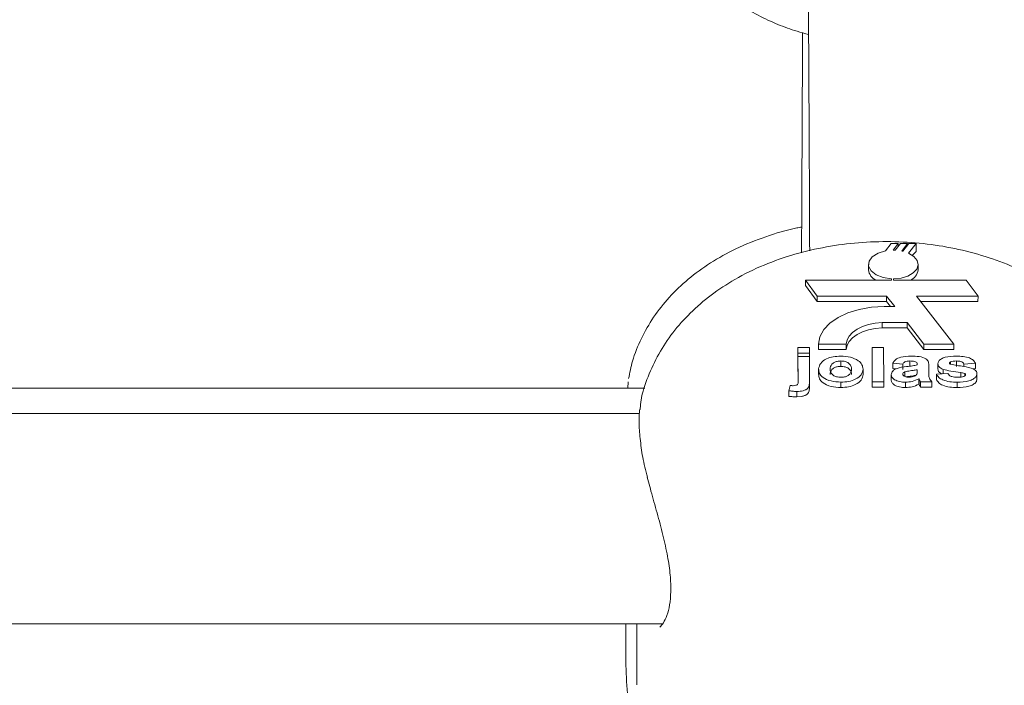
# Model space of a CAD drawing. Units: millimetres. Extents: x 3411 to 3648, y 1057 to 1423.
# Drawn here: x 3510 to 3511, y 1284 to 1285 of the extents above; entities that cross this region are included whole.
import ezdxf

# ---------------------------------------------------------------- set-up
doc = ezdxf.new("R2010")
doc.units = ezdxf.units.MM
doc.styles.get("Standard").update_dxf_attribs({"font": 'arial.ttf'})
doc.dimstyles.new('ISO-25', dxfattribs={"dimtxt": 2.5, "dimasz": 2.5, "dimexe": 1.25, "dimexo": 0.625, "dimtad": 1, "dimtxsty": 'Standard', "dimcen": 2.5, "dimadec": 0, "dimazin": 0, "dimtfac": 1, "dimtmove": 0, "dimatfit": 3, "dimfxl": 1, "dimarcsym": 0})

# ---------------------------------------------------------------- blocks, each defined once
blk = doc.blocks.new('*D61')
at = {"color": 0, "lineweight": -2, "transparency": 16777216}
for p, q in [((3507.19366, 1285.38581), (3515.19422, 1285.38581)), ((3514.19422, 1282.08381), (3514.19422, 1265.69838)), ((3500.38575, 1262.39638), (3515.19422, 1262.39638))]:
    blk.add_line(p, q, dxfattribs=at)
at = {"color": 0, "transparency": 16777216}
for points in [[(3513.64388, 1282.08381), (3514.74455, 1282.08381), (3514.19422, 1285.38581)], [(3513.64388, 1265.69838), (3514.74455, 1265.69838), (3514.19422, 1262.39638)]]:
    blk.add_solid(points, dxfattribs=at)
at = {"layer": 'Defpoints', "color": 0, "transparency": 16777216}
for p in [(3506.19366, 1285.38581), (3499.38575, 1262.39638), (3514.19422, 1262.39638)]:
    blk.add_point(p, dxfattribs=at)
at = {"color": 0, "transparency": 16777216, "insert": (3510.56687, 1273.89109), "char_height": 3.5, "attachment_point": 5, "rotation": 90}
blk.add_mtext('2,30 m.', dxfattribs=at)

msp = doc.modelspace()

# ---------------------------------------------------------------- linework, layer by layer
at = {"color": 3, "linetype": 'Continuous', "lineweight": 15}
for p, q in [((3510.70149, 1284.81743), (3510.69724, 1284.81197)), ((3510.7069, 1284.81743), (3510.70149, 1284.81743)), ((3510.70306, 1284.81249), (3510.7069, 1284.81743)), ((3510.70844, 1284.81743), (3510.70458, 1284.81245)), ((3510.7069, 1284.81743), (3510.70689, 1284.81544)), ((3510.71386, 1284.81743), (3510.70844, 1284.81743)), ((3510.70948, 1284.81182), (3510.71386, 1284.81743)), ((3510.71501, 1284.81743), (3510.71046, 1284.8116)), ((3510.71386, 1284.81743), (3510.71385, 1284.81594)), ((3510.7147, 1284.81015), (3510.72043, 1284.81743)), ((3510.72043, 1284.81743), (3510.71501, 1284.81743)), ((3510.72043, 1284.81743), (3510.72042, 1284.81134)), ((3510.72042, 1284.81134), (3510.71734, 1284.80836)), ((3510.68411, 1284.80162), (3510.6841, 1284.79753)), ((3510.72191, 1284.79748), (3510.72191, 1284.80157)), ((3510.63611, 1284.78955), (3510.64519, 1284.7775)), ((3510.70181, 1284.78955), (3510.63611, 1284.78955)), ((3510.63611, 1284.78955), (3510.63611, 1284.78546)), ((3510.63611, 1284.78546), (3510.64518, 1284.77342)), ((3510.7018, 1284.79072), (3510.70181, 1284.78955)), ((3510.7018, 1284.79072), (3510.7018, 1284.78955)), ((3510.7033, 1284.78955), (3510.70329, 1284.7907)), ((3510.75852, 1284.78955), (3510.7033, 1284.78955)), ((3510.7676, 1284.7775), (3510.75852, 1284.78955)), ((3510.64519, 1284.7775), (3510.64518, 1284.77342)), ((3510.64519, 1284.7775), (3510.698, 1284.7775)), ((3510.698, 1284.7775), (3510.69799, 1284.77342)), ((3510.698, 1284.7775), (3510.7042, 1284.76954)), ((3510.72085, 1284.7775), (3510.7676, 1284.7775)), ((3510.74924, 1284.74104), (3510.72085, 1284.7775)), ((3510.7676, 1284.7775), (3510.76759, 1284.77342)), ((3510.64518, 1284.77342), (3510.69799, 1284.77342)), ((3510.69799, 1284.77342), (3510.70101, 1284.76954)), ((3510.72403, 1284.77342), (3510.76759, 1284.77342)), ((3510.7042, 1284.76954), (3510.6962, 1284.76954)), ((3510.69469, 1284.75732), (3510.69468, 1284.75323)), ((3510.69469, 1284.75732), (3510.71372, 1284.75732)), ((3510.71372, 1284.75732), (3510.71371, 1284.75323)), ((3510.71372, 1284.75732), (3510.7264, 1284.74104)), ((3510.69468, 1284.75323), (3510.71371, 1284.75323)), ((3510.71371, 1284.75323), (3510.72639, 1284.73695)), ((3510.64605, 1284.74104), (3510.64604, 1284.73695)), ((3510.64605, 1284.74104), (3510.66713, 1284.74104)), ((3510.66713, 1284.74104), (3510.66713, 1284.73695)), ((3510.7264, 1284.74104), (3510.72639, 1284.73695)), ((3510.7264, 1284.74104), (3510.74924, 1284.74104)), ((3510.74924, 1284.74104), (3510.74924, 1284.73695)), ((3510.63046, 1284.73414), (3510.63044, 1284.7385)), ((3510.63044, 1284.7385), (3510.63918, 1284.7385)), ((3510.63044, 1284.7385), (3510.63044, 1284.73442)), ((3510.63045, 1284.73005), (3510.63044, 1284.73442)), ((3510.63046, 1284.73414), (3510.63045, 1284.73005)), ((3510.63919, 1284.73414), (3510.63046, 1284.73414)), ((3510.63918, 1284.7385), (3510.63919, 1284.73414)), ((3510.63919, 1284.73414), (3510.63919, 1284.73145)), ((3510.64604, 1284.73695), (3510.66713, 1284.73695)), ((3510.68695, 1284.7385), (3510.68694, 1284.73442)), ((3510.68701, 1284.70823), (3510.68694, 1284.73442)), ((3510.68702, 1284.71232), (3510.68695, 1284.7385)), ((3510.68695, 1284.7385), (3510.69568, 1284.7385)), ((3510.69568, 1284.7385), (3510.69576, 1284.71232)), ((3510.72639, 1284.73695), (3510.74924, 1284.73695)), ((3510.63046, 1284.73005), (3510.63045, 1284.73005)), ((3510.63051, 1284.71324), (3510.63046, 1284.73145)), ((3510.63046, 1284.73145), (3510.6392, 1284.73145)), ((3510.63046, 1284.73145), (3510.63046, 1284.72737)), ((3510.6305, 1284.71244), (3510.63046, 1284.72737)), ((3510.6392, 1284.73145), (3510.63925, 1284.71317)), ((3510.66311, 1284.7281), (3510.66311, 1284.72401)), ((3510.70271, 1284.72642), (3510.7027, 1284.72233)), ((3510.71028, 1284.72575), (3510.70271, 1284.72642)), ((3510.71028, 1284.72575), (3510.71028, 1284.72166)), ((3510.71572, 1284.7281), (3510.71571, 1284.72401)), ((3510.72135, 1284.72508), (3510.72135, 1284.72555)), ((3510.73708, 1284.72597), (3510.73707, 1284.72189)), ((3510.74672, 1284.72755), (3510.74672, 1284.72564)), ((3510.75121, 1284.7281), (3510.75121, 1284.72401)), ((3510.76562, 1284.72642), (3510.75688, 1284.72575)), ((3510.75688, 1284.72575), (3510.75688, 1284.72391)), ((3510.76562, 1284.72642), (3510.76562, 1284.72233)), ((3510.64622, 1284.72215), (3510.64621, 1284.71807)), ((3510.68, 1284.72194), (3510.68, 1284.71785)), ((3510.70157, 1284.71772), (3510.70156, 1284.71363)), ((3510.70536, 1284.7221), (3510.7027, 1284.72233)), ((3510.7119, 1284.71982), (3510.7119, 1284.71627)), ((3510.72136, 1284.72043), (3510.72136, 1284.72138)), ((3510.72136, 1284.72138), (3510.72136, 1284.72031)), ((3510.73009, 1284.72446), (3510.73011, 1284.71858)), ((3510.73593, 1284.71803), (3510.74467, 1284.7187)), ((3510.73593, 1284.71803), (3510.73593, 1284.71394)), ((3510.74103, 1284.72171), (3510.74103, 1284.71842)), ((3510.75451, 1284.71929), (3510.7545, 1284.71584)), ((3510.75744, 1284.71864), (3510.75744, 1284.71675)), ((3510.76562, 1284.72233), (3510.76359, 1284.72218)), ((3510.76681, 1284.71832), (3510.7668, 1284.71423)), ((3510.50102, 1284.71229), (3510.50075, 1284.70743)), ((3510.63925, 1284.70771), (3510.63925, 1284.71343)), ((3510.66317, 1284.71198), (3510.66316, 1284.7079)), ((3510.68702, 1284.71232), (3510.68701, 1284.70823)), ((3510.69576, 1284.71232), (3510.68702, 1284.71232)), ((3510.69576, 1284.71232), (3510.69575, 1284.70823)), ((3510.71245, 1284.71198), (3510.71244, 1284.7079)), ((3510.72257, 1284.71456), (3510.72257, 1284.71047)), ((3510.72288, 1284.71392), (3510.72288, 1284.70984)), ((3510.72372, 1284.71232), (3510.72371, 1284.70823)), ((3510.73245, 1284.71232), (3510.72372, 1284.71232)), ((3510.73245, 1284.71232), (3510.73245, 1284.70823)), ((3510.75179, 1284.71198), (3510.75178, 1284.7079)), ((3510.5137, 1284.70743), (3507.8822, 1284.70743)), ((3510.62354, 1284.70544), (3510.62441, 1284.70946)), ((3510.62354, 1284.70544), (3510.62354, 1284.70118)), ((3510.62949, 1284.70493), (3510.62948, 1284.70081)), ((3510.69575, 1284.70823), (3510.68701, 1284.70823)), ((3510.73245, 1284.70823), (3510.72371, 1284.70823)), ((3510.62948, 1284.70081), (3510.63316, 1284.70112)), ((3510.50962, 1284.68801), (3507.88643, 1284.68801)), ((3510.51056, 1284.69457), (3510.51028, 1284.69128)), ((3510.5157, 1284.63958), (3510.51662, 1284.63613)), ((3507.86865, 1284.52801), (3510.52733, 1284.52801)), ((3510.49939, 1284.52801), (3510.49943, 1284.49547)), ((3510.50779, 1284.52801), (3510.50773, 1284.48158))]:
    msp.add_line(p, q, dxfattribs=at)
at = {"color": 3, "linetype": 'Continuous', "lineweight": 15, "flags": 128}
for points in [[(3510.69724, 1284.81197), (3510.69148, 1284.81024), (3510.68708, 1284.80747), (3510.68457, 1284.80402), (3510.68425, 1284.80027), (3510.68615, 1284.79668), (3510.69005, 1284.79368), (3510.69548, 1284.79161), (3510.7018, 1284.79072)], [(3510.70329, 1284.7907), (3510.709, 1284.79126), (3510.71415, 1284.79278), (3510.71825, 1284.79513), (3510.72092, 1284.79809), (3510.72191, 1284.80138), (3510.72113, 1284.80468), (3510.71865, 1284.8077), (3510.7147, 1284.81015)], [(3510.6962, 1284.76954), (3510.6865, 1284.769), (3510.67716, 1284.76738), (3510.66855, 1284.76476), (3510.66098, 1284.76122), (3510.65474, 1284.75691), (3510.65006, 1284.75198), (3510.64713, 1284.74662), (3510.64605, 1284.74104)], [(3510.66713, 1284.74104), (3510.66782, 1284.74413), (3510.66948, 1284.74709), (3510.67205, 1284.74983), (3510.67545, 1284.75225), (3510.67956, 1284.75427), (3510.68424, 1284.75582), (3510.68935, 1284.75685), (3510.69469, 1284.75732)], [(3510.66713, 1284.73695), (3510.66781, 1284.74004), (3510.66947, 1284.74301), (3510.67204, 1284.74575), (3510.67544, 1284.74816), (3510.67955, 1284.75018), (3510.68424, 1284.75173), (3510.68934, 1284.75276), (3510.69468, 1284.75323)]]:
    msp.add_lwpolyline(points, dxfattribs=at)
at = {"color": 3, "linetype": 'Continuous', "lineweight": 15}
for centre, radius, start, end in [((3510.70297, 1284.77925), 0.03324, 87.22894, 89.84123), ((3510.7036, 1284.78389), 0.02855, 76.08179, 78.09763), ((3510.69415, 1284.79885), 0.01013, 187.44315, 246.5615), ((3510.71234, 1284.79847), 0.00962, 291.94167, 354.1051)]:
    msp.add_arc(centre, radius, start, end, dxfattribs=at)
for points, knots in [([(3510.63668, 1285.15681), (3510.63668, 1285.15681), (3510.63653, 1285.15708), (3510.63681, 1285.15588), (3510.63679, 1285.15296), (3510.63699, 1285.14671), (3510.63716, 1285.13709), (3510.63736, 1285.12388), (3510.63756, 1285.10729), (3510.63777, 1285.08742), (3510.63797, 1285.06436), (3510.63818, 1285.03817), (3510.63838, 1285.00888), (3510.63858, 1284.97654), (3510.63878, 1284.94114), (3510.63898, 1284.90283), (3510.63918, 1284.86126), (3510.6393, 1284.83089), (3510.63938, 1284.81355), (3510.63939, 1284.81197)], [0, 0, 0, 0, 0.000125, 0.033538, 0.079888, 0.138192, 0.204008, 0.273343, 0.344177, 0.415676, 0.487503, 0.559505, 0.631609, 0.703777, 0.775986, 0.848223, 0.92048, 0.992751, 1, 1, 1, 1]), ([(3510.63668, 1285.15681), (3510.63668, 1285.15681), (3510.63653, 1285.15708), (3510.63681, 1285.15588), (3510.63679, 1285.15296), (3510.63699, 1285.14671), (3510.63716, 1285.13709), (3510.63736, 1285.12388), (3510.63756, 1285.10729), (3510.63777, 1285.08742), (3510.63797, 1285.06436), (3510.63818, 1285.03817), (3510.63838, 1285.00888), (3510.63858, 1284.97654), (3510.63878, 1284.94114), (3510.63898, 1284.90283), (3510.63918, 1284.86126), (3510.6393, 1284.83089), (3510.63938, 1284.81355), (3510.63939, 1284.81197)], [0, 0, 0, 0, 0.000125, 0.033538, 0.079888, 0.138192, 0.204008, 0.273343, 0.344177, 0.415676, 0.487503, 0.559505, 0.631609, 0.703777, 0.775986, 0.848223, 0.92048, 0.992751, 1, 1, 1, 1]), ([(3510.50395, 1285.13939), (3510.50471, 1285.13184), (3510.50623, 1285.11675), (3510.51203, 1285.09494), (3510.52012, 1285.07444), (3510.53033, 1285.05568), (3510.54223, 1285.0388), (3510.55549, 1285.02388), (3510.56975, 1285.01099), (3510.58463, 1285.00013), (3510.59976, 1284.99124), (3510.61477, 1284.9843), (3510.62767, 1284.9795), (3510.63562, 1284.97745), (3510.63858, 1284.97669)], [0, 0, 0, 0, 0.100737, 0.201379, 0.29881, 0.393204, 0.484586, 0.572901, 0.658002, 0.739627, 0.817427, 0.890899, 0.95939, 1, 1, 1, 1]), ([(3510.63403, 1284.97792), (3510.63402, 1284.97687), (3510.63396, 1284.96493), (3510.6338, 1284.93927), (3510.63361, 1284.90085), (3510.63341, 1284.85885), (3510.63328, 1284.82869), (3510.63321, 1284.81169), (3510.6332, 1284.81053)], [0, 0, 0, 0, 0.0232956, 0.2632057, 0.5030359, 0.7428074, 0.9825377, 1, 1, 1, 1]), ([(3510.63403, 1284.97792), (3510.63402, 1284.97687), (3510.63396, 1284.96493), (3510.6338, 1284.93927), (3510.63361, 1284.90085), (3510.63341, 1284.85885), (3510.63328, 1284.82869), (3510.63321, 1284.81169), (3510.6332, 1284.81053)], [0, 0, 0, 0, 0.0232956, 0.2632057, 0.5030359, 0.7428074, 0.9825377, 1, 1, 1, 1]), ([(3510.63328, 1284.83006), (3510.63204, 1284.82984), (3510.62259, 1284.82821), (3510.6056, 1284.82292), (3510.58352, 1284.81418), (3510.56379, 1284.80325), (3510.5468, 1284.7909), (3510.53227, 1284.77703), (3510.52024, 1284.76186), (3510.51087, 1284.74549), (3510.50438, 1284.72969), (3510.50231, 1284.71913), (3510.50144, 1284.71465)], [0, 0, 0, 0, 0.019327, 0.146529, 0.277517, 0.396723, 0.511167, 0.620289, 0.725056, 0.826732, 0.926414, 1, 1, 1, 1]), ([(3510.88564, 1284.69391), (3510.88549, 1284.69515), (3510.88454, 1284.70278), (3510.87989, 1284.71621), (3510.87185, 1284.73366), (3510.86107, 1284.74978), (3510.84801, 1284.76456), (3510.83262, 1284.77792), (3510.81494, 1284.78975), (3510.79507, 1284.79988), (3510.77327, 1284.80806), (3510.75002, 1284.8141), (3510.72586, 1284.81787), (3510.70124, 1284.81934), (3510.67649, 1284.8185), (3510.65191, 1284.81532), (3510.62775, 1284.80971), (3510.60431, 1284.80152), (3510.58294, 1284.79105), (3510.56417, 1284.77871), (3510.54832, 1284.7651), (3510.53495, 1284.75004), (3510.52407, 1284.73375), (3510.5161, 1284.71638), (3510.51149, 1284.70319), (3510.51057, 1284.69577), (3510.51042, 1284.69459)], [0, 0, 0, 0, 0.007862, 0.048148, 0.088261, 0.12869, 0.169944, 0.212519, 0.256787, 0.302814, 0.35021, 0.398225, 0.446257, 0.494219, 0.542297, 0.590735, 0.63983, 0.689897, 0.741053, 0.786408, 0.830168, 0.872347, 0.913232, 0.953191, 0.992558, 1, 1, 1, 1]), ([(3510.64622, 1284.72215), (3510.64652, 1284.72358), (3510.64714, 1284.72643), (3510.65145, 1284.72976), (3510.65721, 1284.73151), (3510.66111, 1284.7317), (3510.66306, 1284.73179)], [0, 0, 0, 0, 0.279928, 0.559216, 0.779462, 1, 1, 1, 1]), ([(3510.66311, 1284.7281), (3510.66216, 1284.72804), (3510.66026, 1284.72794), (3510.65788, 1284.72697), (3510.65534, 1284.72507), (3510.65511, 1284.7232), (3510.65495, 1284.72189)], [0, 0, 0, 0, 0.186983, 0.373817, 0.56103, 1, 1, 1, 1]), ([(3510.66306, 1284.73179), (3510.66559, 1284.73165), (3510.67066, 1284.73136), (3510.67632, 1284.72868), (3510.67956, 1284.72537), (3510.67985, 1284.72308), (3510.68, 1284.72194)], [0, 0, 0, 0, 0.279828, 0.559153, 0.77941, 1, 1, 1, 1]), ([(3510.67126, 1284.72192), (3510.6712, 1284.72274), (3510.67106, 1284.72436), (3510.66932, 1284.72645), (3510.66645, 1284.72786), (3510.66422, 1284.72802), (3510.66311, 1284.7281)], [0, 0, 0, 0, 0.281078, 0.560586, 0.780415, 1, 1, 1, 1]), ([(3510.70271, 1284.72642), (3510.70327, 1284.72736), (3510.7044, 1284.72923), (3510.70936, 1284.73161), (3510.71384, 1284.73172), (3510.71658, 1284.73179)], [0, 0, 0, 0, 0.280646, 0.559745, 1, 1, 1, 1]), ([(3510.71572, 1284.7281), (3510.71503, 1284.72808), (3510.71364, 1284.72804), (3510.71136, 1284.72733), (3510.71069, 1284.72635), (3510.71028, 1284.72575)], [0, 0, 0, 0, 0.281409, 0.560402, 1, 1, 1, 1]), ([(3510.71316, 1284.72382), (3510.71472, 1284.72399), (3510.7175, 1284.72431), (3510.72018, 1284.72484), (3510.72135, 1284.72508)], [0, 0, 0, 0, 0.560362, 1, 1, 1, 1]), ([(3510.72135, 1284.72555), (3510.72133, 1284.72585), (3510.72129, 1284.72645), (3510.72069, 1284.72732), (3510.71875, 1284.72809), (3510.71697, 1284.72809), (3510.71572, 1284.7281)], [0, 0, 0, 0, 0.18754, 0.374364, 0.560114, 1, 1, 1, 1]), ([(3510.71658, 1284.73179), (3510.71862, 1284.73177), (3510.72266, 1284.73172), (3510.72828, 1284.73023), (3510.73008, 1284.72721), (3510.73009, 1284.72538), (3510.73009, 1284.72446)], [0, 0, 0, 0, 0.281652, 0.560003, 0.77834, 1, 1, 1, 1]), ([(3510.73708, 1284.72597), (3510.7372, 1284.72667), (3510.73744, 1284.72807), (3510.7396, 1284.72981), (3510.74394, 1284.73159), (3510.74808, 1284.73171), (3510.75098, 1284.73179)], [0, 0, 0, 0, 0.186698, 0.373594, 0.560388, 1, 1, 1, 1]), ([(3510.74103, 1284.72171), (3510.73976, 1284.72235), (3510.73748, 1284.7235), (3510.7372, 1284.72522), (3510.73708, 1284.72597)], [0, 0, 0, 0, 0.558636, 1, 1, 1, 1]), ([(3510.74672, 1284.72755), (3510.74643, 1284.7274), (3510.74591, 1284.72712), (3510.74585, 1284.72672), (3510.74582, 1284.72655)], [0, 0, 0, 0, 0.559529, 1, 1, 1, 1]), ([(3510.74582, 1284.72655), (3510.74587, 1284.72634), (3510.74597, 1284.72598), (3510.74645, 1284.72575), (3510.74666, 1284.72565)], [0, 0, 0, 0, 0.55839, 1, 1, 1, 1]), ([(3510.74666, 1284.72565), (3510.74829, 1284.72529), (3510.75155, 1284.72458), (3510.75772, 1284.72399), (3510.7617, 1284.72278), (3510.76413, 1284.72204)], [0, 0, 0, 0, 0.2801377, 0.5613669, 1, 1, 1, 1]), ([(3510.75121, 1284.7281), (3510.75034, 1284.72809), (3510.74877, 1284.72809), (3510.74735, 1284.72772), (3510.74672, 1284.72755)], [0, 0, 0, 0, 0.561059, 1, 1, 1, 1]), ([(3510.75098, 1284.73179), (3510.75275, 1284.73176), (3510.75628, 1284.73169), (3510.76107, 1284.7307), (3510.76426, 1284.7287), (3510.76516, 1284.72718), (3510.76562, 1284.72642)], [0, 0, 0, 0, 0.2808763, 0.5599299, 0.7796777, 1, 1, 1, 1]), ([(3510.75688, 1284.72575), (3510.75666, 1284.72614), (3510.75621, 1284.72692), (3510.75423, 1284.72798), (3510.75236, 1284.72805), (3510.75121, 1284.7281)], [0, 0, 0, 0, 0.280823, 0.560753, 1, 1, 1, 1]), ([(3510.66316, 1284.7079), (3510.66058, 1284.70807), (3510.65544, 1284.7084), (3510.6494, 1284.71101), (3510.64656, 1284.71456), (3510.64633, 1284.7169), (3510.64621, 1284.71807)], [0, 0, 0, 0, 0.280112, 0.558876, 0.779023, 1, 1, 1, 1]), ([(3510.66317, 1284.71198), (3510.66059, 1284.71215), (3510.65544, 1284.71249), (3510.6494, 1284.7151), (3510.64656, 1284.71865), (3510.64633, 1284.72099), (3510.64622, 1284.72215)], [0, 0, 0, 0, 0.280194, 0.558926, 0.779048, 1, 1, 1, 1]), ([(3510.66311, 1284.72401), (3510.66216, 1284.72396), (3510.66026, 1284.72385), (3510.65788, 1284.72289), (3510.65534, 1284.72098), (3510.65511, 1284.71911), (3510.65495, 1284.7178)], [0, 0, 0, 0, 0.1869657, 0.3738091, 0.5610244, 1, 1, 1, 1]), ([(3510.65495, 1284.72189), (3510.65502, 1284.72107), (3510.65516, 1284.71943), (3510.6569, 1284.71733), (3510.65979, 1284.71591), (3510.66203, 1284.71575), (3510.66315, 1284.71568)], [0, 0, 0, 0, 0.2809698, 0.5604019, 0.7803197, 1, 1, 1, 1]), ([(3510.67126, 1284.71784), (3510.67119, 1284.71865), (3510.67106, 1284.72028), (3510.66931, 1284.72237), (3510.66644, 1284.72378), (3510.66422, 1284.72393), (3510.66311, 1284.72401)], [0, 0, 0, 0, 0.281077, 0.560551, 0.780415, 1, 1, 1, 1]), ([(3510.66315, 1284.71568), (3510.6641, 1284.71573), (3510.666, 1284.71584), (3510.66839, 1284.71681), (3510.67089, 1284.71874), (3510.67111, 1284.72061), (3510.67126, 1284.72192)], [0, 0, 0, 0, 0.186849, 0.373882, 0.561003, 1, 1, 1, 1]), ([(3510.68, 1284.71785), (3510.67975, 1284.71639), (3510.67926, 1284.71347), (3510.67479, 1284.71014), (3510.66913, 1284.70817), (3510.66515, 1284.70799), (3510.66316, 1284.7079)], [0, 0, 0, 0, 0.279835, 0.5592765, 0.7794447, 1, 1, 1, 1]), ([(3510.68, 1284.72194), (3510.67976, 1284.72048), (3510.67927, 1284.71756), (3510.6748, 1284.71423), (3510.66913, 1284.71226), (3510.66516, 1284.71208), (3510.66317, 1284.71198)], [0, 0, 0, 0, 0.27996, 0.559416, 0.779588, 1, 1, 1, 1]), ([(3510.70157, 1284.71772), (3510.70175, 1284.71866), (3510.70213, 1284.72054), (3510.70649, 1284.72306), (3510.71063, 1284.72353), (3510.71316, 1284.72382)], [0, 0, 0, 0, 0.279577, 0.558164, 1, 1, 1, 1]), ([(3510.71245, 1284.71198), (3510.71089, 1284.71205), (3510.70778, 1284.71218), (3510.70405, 1284.71361), (3510.70188, 1284.71561), (3510.70167, 1284.71701), (3510.70157, 1284.71772)], [0, 0, 0, 0, 0.280604, 0.559534, 0.779564, 1, 1, 1, 1]), ([(3510.7119, 1284.71982), (3510.7114, 1284.71957), (3510.7105, 1284.71912), (3510.71036, 1284.71844), (3510.7103, 1284.71814)], [0, 0, 0, 0, 0.559969, 1, 1, 1, 1]), ([(3510.7103, 1284.71814), (3510.71039, 1284.71777), (3510.71056, 1284.71701), (3510.71183, 1284.7162), (3510.71333, 1284.71574), (3510.71436, 1284.7157), (3510.71487, 1284.71568)], [0, 0, 0, 0, 0.279456, 0.559414, 0.779739, 1, 1, 1, 1]), ([(3510.72136, 1284.72138), (3510.72028, 1284.72121), (3510.71851, 1284.72092), (3510.716, 1284.72061), (3510.71388, 1284.72034), (3510.71256, 1284.71999), (3510.7119, 1284.71982)], [0, 0, 0, 0, 0.340112, 0.560406, 0.780472, 1, 1, 1, 1]), ([(3510.7191, 1284.71653), (3510.71959, 1284.71677), (3510.72046, 1284.71721), (3510.72087, 1284.71783), (3510.72105, 1284.71811)], [0, 0, 0, 0, 0.559592, 1, 1, 1, 1]), ([(3510.72105, 1284.71811), (3510.72117, 1284.71854), (3510.72137, 1284.71931), (3510.72137, 1284.72009), (3510.72136, 1284.72043)], [0, 0, 0, 0, 0.559812, 1, 1, 1, 1]), ([(3510.73011, 1284.71858), (3510.73013, 1284.71784), (3510.73017, 1284.71663), (3510.73049, 1284.71495), (3510.73129, 1284.71358), (3510.73207, 1284.71274), (3510.73245, 1284.71232)], [0, 0, 0, 0, 0.340072, 0.560111, 0.779984, 1, 1, 1, 1]), ([(3510.75179, 1284.71198), (3510.74985, 1284.71204), (3510.74599, 1284.71214), (3510.74096, 1284.71343), (3510.73743, 1284.71554), (3510.73643, 1284.7172), (3510.73593, 1284.71803)], [0, 0, 0, 0, 0.280691, 0.56003, 0.77997, 1, 1, 1, 1]), ([(3510.73995, 1284.71834), (3510.73913, 1284.71877), (3510.73734, 1284.71971), (3510.73717, 1284.72112), (3510.73707, 1284.72189)], [0, 0, 0, 0, 0.456319, 1, 1, 1, 1]), ([(3510.75451, 1284.71929), (3510.75191, 1284.7196), (3510.74727, 1284.72015), (3510.74294, 1284.72124), (3510.74103, 1284.72171)], [0, 0, 0, 0, 0.5606161, 1, 1, 1, 1]), ([(3510.74467, 1284.7187), (3510.74493, 1284.71819), (3510.74546, 1284.71719), (3510.74796, 1284.71584), (3510.75033, 1284.71574), (3510.75178, 1284.71568)], [0, 0, 0, 0, 0.281053, 0.560768, 1, 1, 1, 1]), ([(3510.76681, 1284.71832), (3510.76666, 1284.71757), (3510.76637, 1284.71607), (3510.76399, 1284.71421), (3510.75937, 1284.71226), (3510.75491, 1284.7121), (3510.75179, 1284.71198)], [0, 0, 0, 0, 0.186737, 0.373541, 0.560684, 1, 1, 1, 1]), ([(3510.75744, 1284.71864), (3510.75692, 1284.71881), (3510.756, 1284.7191), (3510.75496, 1284.71923), (3510.75451, 1284.71929)], [0, 0, 0, 0, 0.55802, 1, 1, 1, 1]), ([(3510.75692, 1284.71638), (3510.75729, 1284.71659), (3510.75795, 1284.71695), (3510.75803, 1284.71748), (3510.75807, 1284.71771)], [0, 0, 0, 0, 0.558568, 1, 1, 1, 1]), ([(3510.75807, 1284.71771), (3510.75804, 1284.7179), (3510.75799, 1284.71825), (3510.75761, 1284.71852), (3510.75744, 1284.71864)], [0, 0, 0, 0, 0.5596127, 1, 1, 1, 1]), ([(3510.76413, 1284.72204), (3510.76502, 1284.72143), (3510.76661, 1284.72035), (3510.76675, 1284.71894), (3510.76681, 1284.71832)], [0, 0, 0, 0, 0.557991, 1, 1, 1, 1]), ([(3510.62671, 1284.7093), (3510.62748, 1284.70934), (3510.62864, 1284.70941), (3510.62987, 1284.70998), (3510.63056, 1284.71085), (3510.63047, 1284.71197), (3510.6305, 1284.71285), (3510.63051, 1284.71324)], [0, 0, 0, 0, 0.248535, 0.373643, 0.498071, 0.779104, 1, 1, 1, 1]), ([(3510.63925, 1284.71317), (3510.63923, 1284.71221), (3510.63917, 1284.71029), (3510.63866, 1284.7078), (3510.63661, 1284.70621), (3510.63375, 1284.70512), (3510.63119, 1284.70501), (3510.62949, 1284.70493)], [0, 0, 0, 0, 0.250931, 0.500666, 0.625473, 0.750634, 1, 1, 1, 1]), ([(3510.71244, 1284.7079), (3510.71089, 1284.70796), (3510.70778, 1284.70809), (3510.70405, 1284.70953), (3510.70188, 1284.71152), (3510.70167, 1284.71293), (3510.70156, 1284.71363)], [0, 0, 0, 0, 0.280466, 0.559519, 0.779618, 1, 1, 1, 1]), ([(3510.72257, 1284.71047), (3510.72092, 1284.70966), (3510.71797, 1284.70821), (3510.71413, 1284.70799), (3510.71244, 1284.7079)], [0, 0, 0, 0, 0.559569, 1, 1, 1, 1]), ([(3510.72257, 1284.71456), (3510.72092, 1284.71375), (3510.71797, 1284.7123), (3510.71414, 1284.71208), (3510.71245, 1284.71198)], [0, 0, 0, 0, 0.559771, 1, 1, 1, 1]), ([(3510.72004, 1284.71709), (3510.7194, 1284.71699), (3510.71806, 1284.71677), (3510.716, 1284.71652), (3510.71419, 1284.71631), (3510.71318, 1284.71605), (3510.71283, 1284.71596)], [0, 0, 0, 0, 0.265494, 0.555576, 0.845357, 1, 1, 1, 1]), ([(3510.71487, 1284.71568), (3510.71572, 1284.71573), (3510.71725, 1284.71583), (3510.71854, 1284.71631), (3510.7191, 1284.71653)], [0, 0, 0, 0, 0.5599212, 1, 1, 1, 1]), ([(3510.72288, 1284.71392), (3510.72283, 1284.71404), (3510.72274, 1284.71426), (3510.72262, 1284.71447), (3510.72257, 1284.71456)], [0, 0, 0, 0, 0.560262, 1, 1, 1, 1]), ([(3510.72288, 1284.70984), (3510.72283, 1284.70996), (3510.72273, 1284.71017), (3510.72262, 1284.71038), (3510.72257, 1284.71047)], [0, 0, 0, 0, 0.560262, 1, 1, 1, 1]), ([(3510.72372, 1284.71232), (3510.72355, 1284.71262), (3510.72325, 1284.71315), (3510.723, 1284.71369), (3510.72288, 1284.71392)], [0, 0, 0, 0, 0.560228, 1, 1, 1, 1]), ([(3510.75178, 1284.7079), (3510.74985, 1284.70795), (3510.74599, 1284.70806), (3510.74095, 1284.70934), (3510.73742, 1284.71145), (3510.73643, 1284.71311), (3510.73593, 1284.71394)], [0, 0, 0, 0, 0.280691, 0.560031, 0.779978, 1, 1, 1, 1]), ([(3510.75178, 1284.71568), (3510.7528, 1284.71569), (3510.7546, 1284.71571), (3510.75621, 1284.71618), (3510.75692, 1284.71638)], [0, 0, 0, 0, 0.560692, 1, 1, 1, 1]), ([(3510.7668, 1284.71423), (3510.76666, 1284.71348), (3510.76637, 1284.71198), (3510.76398, 1284.71012), (3510.75936, 1284.70817), (3510.75491, 1284.70801), (3510.75178, 1284.7079)], [0, 0, 0, 0, 0.186729, 0.373739, 0.560882, 1, 1, 1, 1]), ([(3510.62949, 1284.70493), (3510.62836, 1284.70497), (3510.62636, 1284.70504), (3510.6244, 1284.70532), (3510.62354, 1284.70544)], [0, 0, 0, 0, 0.559525, 1, 1, 1, 1]), ([(3510.62441, 1284.70946), (3510.62483, 1284.70941), (3510.62559, 1284.70933), (3510.62637, 1284.70931), (3510.62671, 1284.7093)], [0, 0, 0, 0, 0.559626, 1, 1, 1, 1]), ([(3510.63925, 1284.70909), (3510.63922, 1284.70812), (3510.63917, 1284.7062), (3510.63866, 1284.70371), (3510.6366, 1284.70213), (3510.6348, 1284.70144), (3510.63358, 1284.7012), (3510.63316, 1284.70112)], [0, 0, 0, 0, 0.307085, 0.612738, 0.76574, 0.918922, 1, 1, 1, 1]), ([(3510.72371, 1284.70823), (3510.72354, 1284.70853), (3510.72324, 1284.70906), (3510.72299, 1284.7096), (3510.72288, 1284.70984)], [0, 0, 0, 0, 0.559937, 1, 1, 1, 1]), ([(3510.62354, 1284.70118), (3510.62403, 1284.70112), (3510.625, 1284.70101), (3510.62698, 1284.70084), (3510.62848, 1284.70082), (3510.62948, 1284.70081)], [0, 0, 0, 0, 0.250059, 0.500879, 1, 1, 1, 1]), ([(3510.50992, 1284.69133), (3510.50973, 1284.68967), (3510.5092, 1284.68511), (3510.50958, 1284.67554), (3510.51093, 1284.66242), (3510.51292, 1284.65004), (3510.51511, 1284.64218), (3510.51583, 1284.63961)], [0, 0, 0, 0, 0.136983, 0.376376, 0.63018, 0.878976, 1, 1, 1, 1]), ([(3510.51662, 1284.63613), (3510.51724, 1284.63381), (3510.51927, 1284.62617), (3510.5232, 1284.61247), (3510.52767, 1284.59572), (3510.53126, 1284.57963), (3510.53334, 1284.56502), (3510.53386, 1284.55245), (3510.53284, 1284.54208), (3510.5307, 1284.53398), (3510.52793, 1284.52826), (3510.52532, 1284.52553), (3510.52519, 1284.5255), (3510.52514, 1284.52548)], [0, 0, 0, 0, 0.047851, 0.15694, 0.265498, 0.370277, 0.468191, 0.562079, 0.651222, 0.743376, 0.837459, 0.936362, 1, 1, 1, 1]), ([(3510.49943, 1284.49624), (3510.49972, 1284.48812), (3510.50029, 1284.47218), (3510.505, 1284.44896), (3510.51233, 1284.42717), (3510.5201, 1284.4101), (3510.52617, 1284.4009), (3510.52811, 1284.39796)], [0, 0, 0, 0, 0.234366, 0.460508, 0.681667, 0.898335, 1, 1, 1, 1])]:
    msp.add_open_spline(points, degree=3, knots=knots, dxfattribs=at)

# ---------------------------------------------------------------- dimensions: what is measured, and where the dimension line sits
dim = msp.add_linear_dim(base=(3514.19422, 1262.39638), p1=(3506.19366, 1285.38581), p2=(3499.38575, 1262.39638), angle=90, dimstyle='ISO-25', override={"dimtxt": 3.5, "dimasz": 3.302, "dimexe": 1, "dimexo": 1, "dimgap": 1.524, "dimlfac": 0.1, "dimzin": 0, "dimpost": ' m.', "dimadec": 2, "dimtzin": 0})
dim.commit()
dim.dimension.update_dxf_attribs({"geometry": '*D61', "text_midpoint": (3510.56687, 1273.89109)})

doc.saveas('drawing.dxf')
